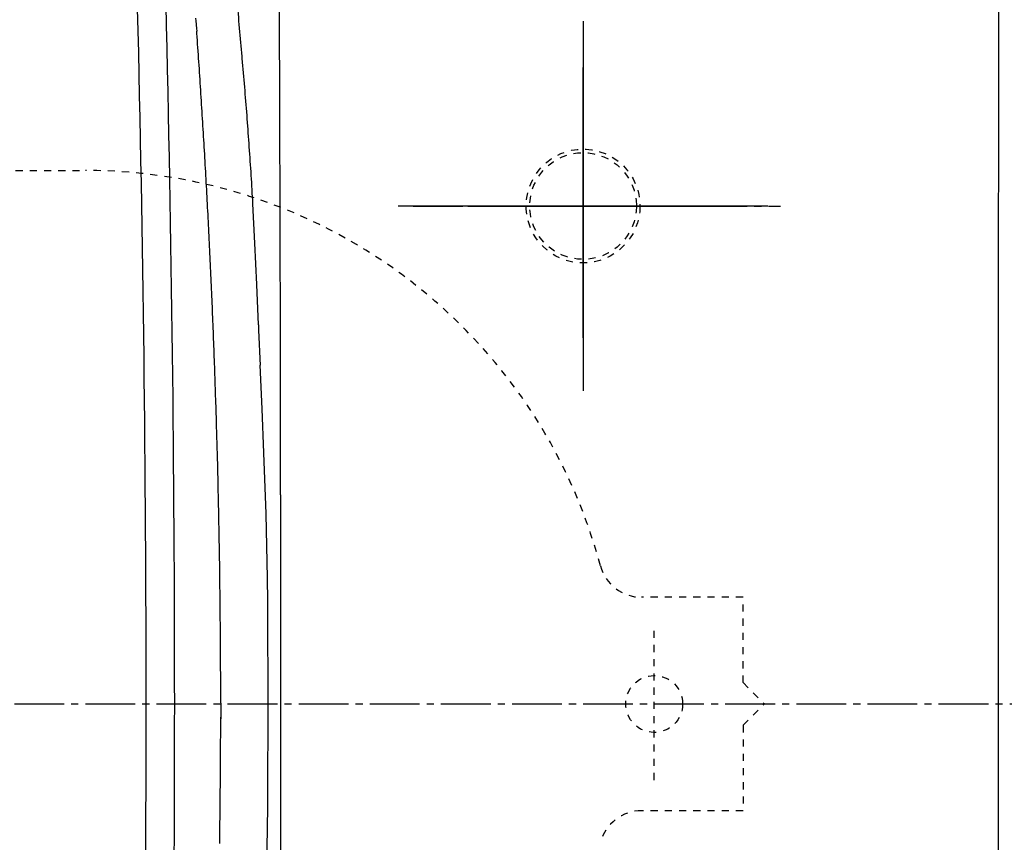
# Model space of a CAD drawing. Extents: x 0 to 2000, y 115 to 2915.
# Drawn here: x 583 to 722, y 2456 to 2571 of the extents above; entities that cross this region are included whole.
import ezdxf
from ezdxf.enums import TextEntityAlignment as Align

# ---------------------------------------------------------------- set-up
doc = ezdxf.new("R2010")
doc.units = 0
doc.header["$MEASUREMENT"] = 0
doc.linetypes.add('EXLTYPE2', pattern=[2, 1, -1])
doc.linetypes.add('EXLTYPE3', pattern=[10, 7, -1, 1, -1])
doc.layers.get('0').update_dxf_attribs({"linetype": 'CONTINUOUS'})
for name, color, linetype in [('タンク', 7, 'CONTINUOUS'), ('便器', 7, 'CONTINUOUS'), ('便座', 7, 'CONTINUOUS'), ('寸法', 7, 'CONTINUOUS')]:
    doc.layers.add(name, color=color, linetype=linetype)
doc.styles.add('EXCADDIM2', font='monotxt', dxfattribs={"width": 0.84, "bigfont": 'extfont'})
doc.styles.add('EXCADSTD', font='monotxt', dxfattribs={"bigfont": 'extfont'})
doc.styles.get("Standard").update_dxf_attribs({"font": 'monotxt', "bigfont": 'extfont'})
doc.dimstyles.get("Standard").update_dxf_attribs({"dimtxt": 0.18, "dimasz": 0.18, "dimexe": 0.18, "dimexo": 0.0625, "dimgap": 0.09, "dimtad": 0, "dimtih": 1, "dimtoh": 1, "dimdec": 4, "dimzin": 0, "dimtxsty": 'STANDARD', "dimcen": 0.09, "dimazin": 3, "dimtfac": 1, "dimtdec": 4, "dimtmove": 0, "dimatfit": 3, "dimtolj": 1, "dimtzin": 0})

# ---------------------------------------------------------------- blocks, each defined once
blk = doc.blocks.new('*D19')
at = {"layer": '便座', "color": 3, "linetype": 'CONTINUOUS'}
for p, q in [((1132.51458, 2468.000004), (1132.51458, 2016.999996)), ((662.51458, 2379.500004), (662.51458, 2142)), ((692.51458, 2153), (662.51458, 2148)), ((1132.51458, 2148), (1102.51458, 2153)), ((662.51458, 2148), (1132.51458, 2148)), ((662.51458, 2148), (692.51458, 2143)), ((1102.51458, 2143), (1132.51458, 2148))]:
    blk.add_line(p, q, dxfattribs=at)
at = {"layer": '便座', "color": 2, "linetype": 'CONTINUOUS', "style": 'EXCADSTD', "width": 0.84}
blk.add_text('470', height=40, dxfattribs=at).set_placement((897.51458, 2153), align=Align.CENTER)
blk = doc.blocks.new('_EX_NORM')
at = {"color": 0, "linetype": 'CONTINUOUS'}
for q in [(-1, 0.166667), (-1, 0), (-1, -0.166667)]:
    blk.add_line((0, 0), q, dxfattribs=at)
blk = doc.blocks.new('*D22')
at = {"layer": '寸法', "color": 3, "linetype": 'CONTINUOUS'}
for p, q in [((442.514602, 2482.000004), (442.514602, 2748)), ((1132.51458, 2482.000004), (1132.51458, 2748)), ((472.514602, 2743), (442.514602, 2738)), ((1132.51458, 2738), (1102.51458, 2743)), ((442.514602, 2738), (1132.51458, 2738)), ((442.514602, 2738), (472.514602, 2733)), ((1102.51458, 2733), (1132.51458, 2738))]:
    blk.add_line(p, q, dxfattribs=at)
at = {"layer": '寸法', "color": 2, "linetype": 'CONTINUOUS', "style": 'EXCADSTD', "width": 0.84}
blk.add_text('690', height=40, dxfattribs=at).set_placement((787.514591, 2743), align=Align.CENTER)

msp = doc.modelspace()

# ---------------------------------------------------------------- linework, layer by layer
at = {"layer": 'タンク', "color": 7, "linetype": 'CONTINUOUS'}
for radius, start, end in [(4000, 0, 2.819198), (3995.986213, 0, 2.802172), (3995.986213, 357.197828, 0), (4000, 357.180802, 0)]:
    msp.add_arc((-3394.93052, 2475.000004), radius, start, end, dxfattribs=at)
at = {"layer": '便器', "color": 6, "linetype": 'CONTINUOUS'}
for p, q in [((662.51458, 2571.000004), (662.51458, 2519.000004)), ((662.51458, 2571.000004), (662.51458, 2519.000004)), ((662.51461, 2571.000004), (662.51461, 2519.000004)), ((662.51461, 2571.000004), (662.51461, 2519.000004)), ((662.51461, 2526.470125), (662.51461, 2564.470125)), ((662.51461, 2526.470125), (662.51461, 2564.470125)), ((662.51458, 2530.000004), (662.51458, 2562.100004)), ((662.51458, 2530.000004), (662.51458, 2562.100004)), ((688.51458, 2545.000004), (636.51458, 2545.000004)), ((688.51458, 2545.000004), (636.51458, 2545.000004)), ((688.51461, 2545.000004), (636.51461, 2545.000004)), ((688.51461, 2545.000004), (636.51461, 2545.000004)), ((688.51461, 2545.000004), (636.51461, 2545.000004)), ((688.51461, 2545.000004), (636.51461, 2545.000004)), ((646.31457, 2545.000004), (679.51457, 2545.000004)), ((646.31457, 2545.000004), (679.51457, 2545.000004))]:
    msp.add_line(p, q, dxfattribs=at)
at = {"layer": '便器', "color": 6, "linetype": 'EXLTYPE2'}
for p, q in [((544.699487, 2550.000004), (592.518095, 2550.000004)), ((685.018095, 2490.000004), (670.748524, 2490.000004)), ((685.018095, 2478.000004), (685.018095, 2490.000004)), ((672.518095, 2464.3), (672.518095, 2485.5)), ((685.018095, 2478.000004), (688.018095, 2475.000004)), ((685.018095, 2472.000004), (688.018095, 2475.000004)), ((685.018095, 2472.000004), (685.018095, 2460.000004)), ((685.018095, 2460.000004), (670.748524, 2460.000004))]:
    msp.add_line(p, q, dxfattribs=at)
at = {"layer": '便器', "color": 6, "linetype": 'EXLTYPE3'}
for p, q in [((638.594308, 2545.000004), (690.294308, 2545.000004)), ((392.518095, 2475.000004), (1142.756078, 2475.000004))]:
    msp.add_line(p, q, dxfattribs=at)
at = {"layer": '便器', "color": 6, "linetype": 'CONTINUOUS', "flags": 128}
for points in [[(721.007408, 2610.367882), (720.993283, 2601.908278), (720.979201, 2593.448674), (720.965077, 2584.989069), (720.950952, 2576.522403), (720.943889, 2568.062799), (720.929807, 2559.603194), (720.922745, 2551.14359), (720.915682, 2542.6839), (720.901558, 2534.224296), (720.901558, 2525.764691), (720.894538, 2517.298025), (720.887476, 2508.838421), (720.887476, 2500.378816), (720.880413, 2491.919212), (720.880413, 2483.459608), (720.880413, 2475.000004)], [(721.007408, 2610.367882), (720.993283, 2601.908278), (720.979201, 2593.448674), (720.965077, 2584.989069), (720.950952, 2576.522403), (720.943889, 2568.062799), (720.929807, 2559.603194), (720.922745, 2551.14359), (720.915682, 2542.6839), (720.901558, 2534.224296), (720.901558, 2525.764691), (720.894538, 2517.298025), (720.887476, 2508.838421), (720.887476, 2500.378816), (720.880413, 2491.919212), (720.880413, 2483.459608), (720.880413, 2475.000004)], [(619.844849, 2561.550535), (619.774289, 2577.481948)], [(614.560245, 2566.023733), (614.510851, 2566.517587), (614.468519, 2567.01859), (614.426188, 2567.519507), (614.383856, 2568.013361), (614.341524, 2568.514365), (614.29213, 2569.008219), (614.249799, 2569.509136), (614.207467, 2570.003076), (614.158073, 2570.503993), (614.115742, 2571.00491), (614.07341, 2571.498851), (614.024016, 2571.999768), (613.981684, 2572.493622), (613.93229, 2572.994625), (613.889959, 2573.495542), (613.840565, 2573.989396), (613.798233, 2574.490399), (613.74886, 2574.984254), (613.706529, 2575.485257), (613.678301, 2575.746309)], [(607.984462, 2571.393), (608.040919, 2571.019035), (608.139685, 2569.953639), (608.167913, 2569.600861)], [(607.984462, 2571.393), (608.040919, 2571.019035), (608.139685, 2569.953639), (608.167913, 2569.600861)], [(611.547509, 2476.848556), (611.540468, 2477.349473), (611.540468, 2477.850476), (611.540468, 2478.351393), (611.540468, 2478.845247), (611.540468, 2479.34625), (611.533406, 2479.847167), (611.533406, 2480.348084), (611.533406, 2480.849087), (611.533406, 2481.350004), (611.526343, 2481.850921), (611.526343, 2482.344861), (611.519302, 2482.845778), (611.519302, 2483.346695), (611.519302, 2483.847698), (611.51224, 2484.348615), (611.51224, 2484.849532), (611.505177, 2485.350535), (611.498136, 2485.851452), (611.498136, 2486.345306), (611.491074, 2486.846309), (611.491074, 2487.347226), (611.484012, 2487.848143), (611.476971, 2488.349146), (611.469908, 2488.850063), (611.469908, 2489.35098), (611.462846, 2489.84492), (611.455805, 2490.345837), (611.448742, 2490.846754), (611.44168, 2491.347757), (611.44168, 2491.848674), (611.434639, 2492.349591), (611.427577, 2492.850508), (611.420514, 2493.344448), (611.413473, 2493.845365), (611.406411, 2494.346368), (611.399348, 2494.847285), (611.392307, 2495.348202), (611.378183, 2495.849119), (611.37112, 2496.350122), (611.364079, 2496.843976), (611.357017, 2497.344979), (611.349954, 2497.845896), (611.342913, 2498.346813), (611.328788, 2498.84773), (611.321748, 2499.348733), (611.314685, 2499.84965), (611.300582, 2500.34359), (611.293519, 2500.844507), (611.286457, 2501.345424), (611.272353, 2501.846341), (611.265291, 2502.347344), (611.251188, 2502.848261), (611.244125, 2503.349178), (611.230022, 2503.843118), (611.222959, 2504.344035), (611.208856, 2504.844952), (611.194731, 2505.345955), (611.18769, 2505.846872), (611.173565, 2506.347789), (611.166524, 2506.841729), (611.1524, 2507.342646), (611.138296, 2507.843563), (611.124193, 2508.344566), (611.11713, 2508.845483), (611.103027, 2509.3464), (611.088902, 2509.847403), (611.074799, 2510.341257), (611.060695, 2510.842174), (611.046571, 2511.343177), (611.032467, 2511.844094), (611.018342, 2512.345011), (611.004239, 2512.846014), (610.990136, 2513.339868), (610.976011, 2513.840785), (610.961907, 2514.341788), (610.947804, 2514.842705), (610.933679, 2515.343622), (610.919576, 2515.844625), (610.89841, 2516.33848), (610.884307, 2516.839396), (610.870182, 2517.340399), (610.856078, 2517.841316), (610.834912, 2518.342233), (610.820788, 2518.843236), (610.806684, 2519.337091), (610.785518, 2519.838008), (610.771415, 2520.339011), (610.750249, 2520.839927), (610.736124, 2521.340844), (610.714959, 2521.841847), (610.700855, 2522.335702), (610.679689, 2522.836619), (610.665565, 2523.337622), (610.644399, 2523.838539), (610.630295, 2524.339455), (610.60913, 2524.833396), (610.587964, 2525.334313), (610.57386, 2525.83523), (610.552695, 2526.336233), (610.531529, 2526.83715), (610.510363, 2527.33109), (610.496238, 2527.832007), (610.475072, 2528.332924), (610.453906, 2528.833841), (610.432741, 2529.334844), (610.411575, 2529.835761), (610.390409, 2530.329701), (610.369243, 2530.830618), (610.348077, 2531.331535), (610.326912, 2531.832452), (610.305746, 2532.333455), (610.28458, 2532.827309), (610.263414, 2533.328312), (610.242248, 2533.829229), (610.221083, 2534.330146), (610.192854, 2534.831063), (610.171689, 2535.325004), (610.150523, 2535.825921), (610.129357, 2536.326924), (610.101129, 2536.82784), (610.079963, 2537.321695), (610.058797, 2537.822698), (610.030569, 2538.323615), (610.009403, 2538.824532), (609.988237, 2539.325535), (609.960009, 2539.819389), (609.938843, 2540.320306), (609.910636, 2540.821309), (609.889471, 2541.322226), (609.861242, 2541.823143), (609.840077, 2542.317083), (609.811848, 2542.818), (609.78362, 2543.318917), (609.762454, 2543.81992), (609.734248, 2544.313775), (609.706019, 2544.814691), (609.677791, 2545.315694), (609.656625, 2545.816611), (609.628419, 2546.310466), (609.60019, 2546.811469), (609.571962, 2547.312386), (609.543734, 2547.813302), (609.515527, 2548.307243), (609.494361, 2548.80816), (609.466133, 2549.309077), (609.437905, 2549.81008), (609.409676, 2550.310997), (609.38147, 2550.804851), (609.353242, 2551.305854), (609.317972, 2551.806771), (609.289744, 2552.307688), (609.261516, 2552.801629), (609.233288, 2553.302545), (609.205081, 2553.803462), (609.176853, 2554.297403), (609.141583, 2554.79832), (609.113355, 2555.299237), (609.085127, 2555.80024), (609.049858, 2556.294094), (609.02163, 2556.795011), (608.993401, 2557.296014), (608.958132, 2557.796931), (608.929904, 2558.290785), (608.894635, 2558.791788), (608.866406, 2559.292705), (608.831137, 2559.793622), (608.802909, 2560.287563), (608.76764, 2560.788479), (608.739412, 2561.289396), (608.704121, 2561.783337), (608.668852, 2562.284254), (608.640624, 2562.785257), (608.605354, 2563.286174), (608.570085, 2563.780028), (608.541857, 2564.281031), (608.506566, 2564.781948), (608.471297, 2565.275802), (608.436028, 2565.776806), (608.400737, 2566.277722), (608.365468, 2566.771577), (608.33724, 2567.27258), (608.301971, 2567.773497), (608.26668, 2568.274414), (608.231411, 2568.768354), (608.19612, 2569.269271), (608.167913, 2569.600861)], [(611.603035, 2472.898242), (611.540468, 2477.349473), (611.540468, 2477.850476), (611.540468, 2478.351393), (611.540468, 2478.845247), (611.540468, 2479.34625), (611.533406, 2479.847167), (611.533406, 2480.348084), (611.533406, 2480.849087), (611.533406, 2481.350004), (611.526343, 2481.850921), (611.526343, 2482.344861), (611.519302, 2482.845778), (611.519302, 2483.346695), (611.519302, 2483.847698), (611.51224, 2484.348615), (611.51224, 2484.849532), (611.505177, 2485.350535), (611.498136, 2485.851452), (611.498136, 2486.345306), (611.491074, 2486.846309), (611.491074, 2487.347226), (611.484012, 2487.848143), (611.476971, 2488.349146), (611.469908, 2488.850063), (611.469908, 2489.35098), (611.462846, 2489.84492), (611.455805, 2490.345837), (611.448742, 2490.846754), (611.44168, 2491.347757), (611.44168, 2491.848674), (611.434639, 2492.349591), (611.427577, 2492.850508), (611.420514, 2493.344448), (611.413473, 2493.845365), (611.406411, 2494.346368), (611.399348, 2494.847285), (611.392307, 2495.348202), (611.385245, 2495.849119), (611.37112, 2496.350122), (611.364079, 2496.843976), (611.357017, 2497.344979), (611.349954, 2497.845896), (611.342913, 2498.346813), (611.328788, 2498.84773), (611.321748, 2499.348733), (611.314685, 2499.84965), (611.300582, 2500.34359), (611.293519, 2500.844507), (611.286457, 2501.345424), (611.272353, 2501.846341), (611.265291, 2502.347344), (611.251188, 2502.848261), (611.244125, 2503.349178), (611.230022, 2503.843118), (611.222959, 2504.344035), (611.208856, 2504.844952), (611.201794, 2505.345955), (611.18769, 2505.846872), (611.173565, 2506.347789), (611.166524, 2506.841729), (611.1524, 2507.342646), (611.138296, 2507.843563), (611.124193, 2508.344566), (611.11713, 2508.845483), (611.103027, 2509.3464), (611.088902, 2509.847403), (611.074799, 2510.341257), (611.060695, 2510.842174), (611.046571, 2511.343177), (611.032467, 2511.844094), (611.018342, 2512.345011), (611.004239, 2512.846014), (610.990136, 2513.339868), (610.976011, 2513.840785), (610.961907, 2514.341788), (610.947804, 2514.842705), (610.933679, 2515.343622), (610.919576, 2515.844625), (610.89841, 2516.33848), (610.884307, 2516.839396), (610.870182, 2517.340399), (610.856078, 2517.841316), (610.834912, 2518.342233), (610.820788, 2518.843236), (610.806684, 2519.337091), (610.785518, 2519.838008), (610.771415, 2520.339011), (610.750249, 2520.839927), (610.736124, 2521.340844), (610.722021, 2521.841847), (610.700855, 2522.335702), (610.679689, 2522.836619), (610.665565, 2523.337622), (610.644399, 2523.838539), (610.630295, 2524.339455), (610.60913, 2524.833396), (610.587964, 2525.334313), (610.57386, 2525.83523), (610.552695, 2526.336233), (610.531529, 2526.83715), (610.510363, 2527.33109), (610.496238, 2527.832007), (610.475072, 2528.332924), (610.453906, 2528.833841), (610.432741, 2529.334844), (610.411575, 2529.835761), (610.390409, 2530.329701), (610.369243, 2530.830618), (610.348077, 2531.331535), (610.326912, 2531.832452), (610.305746, 2532.333455), (610.28458, 2532.827309), (610.263414, 2533.328312), (610.242248, 2533.829229), (610.221083, 2534.330146), (610.192854, 2534.831063), (610.171689, 2535.325004), (610.150523, 2535.825921), (610.129357, 2536.326924), (610.101129, 2536.82784), (610.079963, 2537.321695), (610.058797, 2537.822698), (610.030569, 2538.323615), (610.009403, 2538.824532), (609.988237, 2539.325535), (609.960009, 2539.819389), (609.938843, 2540.320306), (609.910636, 2540.821309), (609.889471, 2541.322226), (609.861242, 2541.823143), (609.840077, 2542.317083), (609.811848, 2542.818), (609.78362, 2543.318917), (609.762454, 2543.81992), (609.734248, 2544.313775), (609.706019, 2544.814691), (609.684853, 2545.315694), (609.656625, 2545.816611), (609.628419, 2546.310466), (609.60019, 2546.811469), (609.571962, 2547.312386), (609.543734, 2547.813302), (609.522568, 2548.307243), (609.494361, 2548.80816), (609.466133, 2549.309077), (609.437905, 2549.81008), (609.409676, 2550.310997), (609.38147, 2550.804851), (609.353242, 2551.305854), (609.317972, 2551.806771), (609.289744, 2552.307688), (609.261516, 2552.801629), (609.233288, 2553.302545), (609.205081, 2553.803462), (609.176853, 2554.297403), (609.141583, 2554.79832), (609.113355, 2555.299237), (609.085127, 2555.80024), (609.049858, 2556.294094), (609.02163, 2556.795011), (608.993401, 2557.296014), (608.958132, 2557.796931), (608.929904, 2558.290785), (608.894635, 2558.791788), (608.866406, 2559.292705), (608.831137, 2559.793622), (608.802909, 2560.287563), (608.76764, 2560.788479), (608.739412, 2561.289396), (608.704121, 2561.783337), (608.668852, 2562.284254), (608.640624, 2562.785257), (608.605354, 2563.286174), (608.570085, 2563.780028), (608.541857, 2564.281031), (608.506566, 2564.781948), (608.471297, 2565.275802), (608.436028, 2565.776806), (608.400737, 2566.277722), (608.365468, 2566.771577), (608.33724, 2567.27258), (608.301971, 2567.773497), (608.26668, 2568.274414), (608.231411, 2568.768354), (608.19612, 2569.269271), (608.167913, 2569.600861)], [(615.357526, 2556.251806), (615.315195, 2556.752722), (615.279904, 2557.246577), (615.244635, 2557.74758), (615.202303, 2558.248497), (615.159971, 2558.742351), (615.124681, 2559.243354), (615.082349, 2559.744271), (615.040018, 2560.238125), (615.004748, 2560.739129), (614.962417, 2561.240045), (614.920085, 2561.7339), (614.877732, 2562.234903), (614.8354, 2562.728757), (614.800131, 2563.229674), (614.7578, 2563.730677), (614.715468, 2564.224532), (614.666074, 2564.725535), (614.623742, 2565.219389), (614.581411, 2565.720306), (614.560245, 2566.023733)], [(619.901306, 2546.656181), (619.894243, 2547.587563), (619.894243, 2548.518858), (619.887181, 2549.45024), (619.887181, 2550.381535), (619.88014, 2551.312917), (619.88014, 2552.23715), (619.873077, 2553.168531), (619.873077, 2554.099827), (619.866015, 2555.031122), (619.866015, 2555.962504), (619.858974, 2556.893799), (619.858974, 2557.825181), (619.851912, 2558.756476), (619.851912, 2559.687858), (619.844849, 2560.619153), (619.844849, 2561.550535)], [(616.077185, 2545.322757), (616.048957, 2545.816611), (616.02075, 2546.317528), (615.992522, 2546.818531), (615.964294, 2547.319448), (615.929024, 2547.813302), (615.900796, 2548.314306), (615.872568, 2548.815222), (615.837299, 2549.316139), (615.809071, 2549.81008), (615.773801, 2550.310997), (615.745573, 2550.811914), (615.710304, 2551.305854), (615.675013, 2551.806771), (615.639744, 2552.307688), (615.604453, 2552.801629), (615.569184, 2553.302545), (615.533915, 2553.803462), (615.498624, 2554.304465), (615.463355, 2554.79832), (615.428065, 2555.299237), (615.392795, 2555.80024), (615.357526, 2556.251806)], [(619.936575, 2532.594507), (619.936575, 2533.095424), (619.936575, 2533.596341), (619.936575, 2534.097344), (619.929512, 2534.598261), (619.929512, 2535.099178), (619.929512, 2535.600181), (619.929512, 2536.094035), (619.929512, 2536.594952), (619.929512, 2537.095955), (619.922471, 2537.596872), (619.922471, 2538.097789), (619.922471, 2538.598792), (619.922471, 2539.099709), (619.922471, 2539.600625), (619.915409, 2540.094566), (619.915409, 2540.595483), (619.915409, 2541.0964), (619.915409, 2541.597403), (619.908347, 2542.09832), (619.908347, 2542.599237), (619.908347, 2543.10024), (619.908347, 2543.594094), (619.908347, 2544.095011), (619.901306, 2544.596014), (619.901306, 2545.096931), (619.901306, 2545.597848), (619.901306, 2546.098851), (619.894243, 2546.599768), (619.894243, 2546.656181)], [(616.606352, 2533.991493), (616.359403, 2539.777014), (616.077185, 2545.322757)], [(616.839176, 2528.311737), (616.606352, 2533.991493)], [(619.957741, 2522.427427), (619.957741, 2522.921368), (619.957741, 2523.422285), (619.957741, 2523.923202), (619.957741, 2524.424119), (619.950678, 2524.925122), (619.950678, 2525.426039), (619.950678, 2525.926955), (619.950678, 2526.427958), (619.950678, 2526.921813), (619.950678, 2527.42273), (619.950678, 2527.923733), (619.950678, 2528.42465), (619.943637, 2528.925566), (619.943637, 2529.42657), (619.943637, 2529.927486), (619.943637, 2530.421341), (619.943637, 2530.922344), (619.943637, 2531.423261), (619.936575, 2531.924178), (619.936575, 2532.425181), (619.936575, 2532.594507)], [(616.839176, 2528.311737), (616.860363, 2527.81082), (616.881529, 2527.316965), (616.902695, 2526.815962), (616.92386, 2526.315045), (616.945026, 2525.814129), (616.966192, 2525.313126), (616.987358, 2524.819271), (617.008524, 2524.318354), (617.029689, 2523.817351), (617.050855, 2523.316434), (617.072021, 2522.815517), (617.079083, 2522.639129)], [(617.615291, 2510.32007), (617.354239, 2516.486619), (617.079083, 2522.639129)], [(619.964803, 2519.280677), (619.957741, 2522.427427)], [(619.964803, 2504.38641), (619.964803, 2504.887327), (619.964803, 2505.388244), (619.964803, 2505.889247), (619.964803, 2506.390163), (619.971844, 2506.884018), (619.971844, 2507.385021), (619.971844, 2507.885938), (619.971844, 2508.386855), (619.971844, 2508.887858), (619.971844, 2509.388775), (619.964803, 2509.889691), (619.964803, 2510.383632), (619.964803, 2510.884549), (619.964803, 2511.385466), (619.964803, 2511.886469), (619.964803, 2512.387386), (619.964803, 2512.888303), (619.964803, 2513.389306), (619.964803, 2513.890222), (619.964803, 2514.384077), (619.964803, 2514.88508), (619.964803, 2515.385997), (619.964803, 2515.886914), (619.964803, 2516.387917), (619.964803, 2516.888834), (619.964803, 2517.38975), (619.964803, 2517.883691), (619.964803, 2518.384608), (619.964803, 2518.885525), (619.964803, 2519.273615)], [(618.130354, 2492.667142), (617.925737, 2501.726452), (617.615291, 2510.32007)], [(619.971844, 2504.38641), (619.971844, 2445.599473)], [(618.193852, 2483.833573), (618.193852, 2484.33449), (618.186789, 2484.835407), (618.186789, 2485.33641), (618.186789, 2485.830264), (618.186789, 2486.331181), (618.179748, 2486.832184), (618.179748, 2487.333101), (618.172686, 2487.834018), (618.172686, 2488.335021), (618.165624, 2488.835938), (618.165624, 2489.336855), (618.158583, 2489.830795), (618.15152, 2490.331712), (618.15152, 2490.832629), (618.144458, 2491.333632), (618.137417, 2491.834549), (618.130354, 2492.335466), (618.130354, 2492.667142)], [(618.243246, 2475.000004), (618.207955, 2479.402663), (618.193852, 2483.833573)], [(618.193852, 2466.159372), (618.207955, 2470.576157), (618.243246, 2475.000004)], [(720.880413, 2475.000004), (720.880413, 2466.540399), (720.880413, 2458.073733), (720.887476, 2449.614129), (720.887476, 2441.154524), (720.894538, 2432.69492), (720.901558, 2424.23523), (720.901558, 2415.775626), (720.915682, 2407.316021), (720.922745, 2398.849355), (720.929807, 2390.38975), (720.943889, 2381.930146), (720.950952, 2373.470542), (720.965077, 2365.010938), (720.979201, 2356.551334), (720.993283, 2348.091729), (721.007408, 2339.625063)], [(720.880413, 2475.000004), (720.880413, 2466.540399), (720.880413, 2458.073733), (720.887476, 2449.614129), (720.887476, 2441.154524), (720.894538, 2432.69492), (720.901558, 2424.23523), (720.901558, 2415.775626), (720.915682, 2407.316021), (720.922745, 2398.849355), (720.929807, 2390.38975), (720.943889, 2381.930146), (720.950952, 2373.470542), (720.965077, 2365.010938), (720.979201, 2356.551334), (720.993283, 2348.091729), (721.007408, 2339.625063)], [(611.399348, 2455.39965), (611.406411, 2455.900567), (611.413473, 2456.394507), (611.420514, 2456.895424), (611.427577, 2457.396341), (611.434639, 2457.897344), (611.44168, 2458.398261), (611.448742, 2458.899178), (611.455805, 2459.400181), (611.462846, 2459.894035), (611.462846, 2460.394952), (611.469908, 2460.895955), (611.476971, 2461.396872), (611.484012, 2461.897789), (611.484012, 2462.398792), (611.491074, 2462.899709), (611.498136, 2463.393563), (611.498136, 2463.894566), (611.505177, 2464.395483), (611.505177, 2464.8964), (611.51224, 2465.397403), (611.51224, 2465.89832), (611.519302, 2466.399237), (611.519302, 2466.893177), (611.526343, 2467.394094), (611.526343, 2467.895011), (611.526343, 2468.396014), (611.533406, 2468.896931), (611.533406, 2469.397848), (611.533406, 2469.898851), (611.540468, 2470.399768), (611.540468, 2470.893622), (611.540468, 2471.394625), (611.540468, 2471.895542), (611.540468, 2472.396459), (611.547509, 2472.897462), (611.547509, 2473.151452)], [(611.399348, 2455.39965), (611.406411, 2455.900567), (611.413473, 2456.394507), (611.420514, 2456.895424), (611.427577, 2457.396341), (611.434639, 2457.897344), (611.44168, 2458.398261), (611.448742, 2458.899178), (611.455805, 2459.400181), (611.462846, 2459.894035), (611.462846, 2460.394952), (611.469908, 2460.895955), (611.476971, 2461.396872), (611.484012, 2461.897789), (611.484012, 2462.398792), (611.491074, 2462.899709), (611.498136, 2463.393563), (611.498136, 2463.894566), (611.505177, 2464.395483), (611.505177, 2464.8964), (611.51224, 2465.397403), (611.51224, 2465.89832), (611.519302, 2466.399237), (611.519302, 2466.893177), (611.526343, 2467.394094), (611.526343, 2467.895011), (611.526343, 2468.396014), (611.533406, 2468.896931), (611.533406, 2469.397848), (611.533406, 2469.898851), (611.540468, 2470.399768), (611.540468, 2470.893622), (611.540468, 2471.394625), (611.540468, 2471.895542), (611.540468, 2472.396459), (611.547509, 2472.897462), (611.547509, 2473.144389)], [(618.130354, 2457.325803), (618.137417, 2457.826806), (618.137417, 2458.327722), (618.144458, 2458.828639), (618.15152, 2459.329642), (618.158583, 2459.830559), (618.158583, 2460.324414), (618.165624, 2460.825417), (618.172686, 2461.326334), (618.172686, 2461.82725), (618.179748, 2462.328253), (618.179748, 2462.82917), (618.179748, 2463.330087), (618.186789, 2463.83109), (618.186789, 2464.324945), (618.186789, 2464.825862), (618.186789, 2465.326865), (618.193852, 2465.827781), (618.193852, 2466.159372)], [(617.615291, 2439.679851), (617.925737, 2448.273556), (618.130354, 2457.325803)]]:
    msp.add_lwpolyline(points, dxfattribs=at)
at = {"layer": '便器', "color": 2, "linetype": 'EXLTYPE2'}
msp.add_circle((662.51458, 2545.000004), 8, dxfattribs=at)
at = {"layer": '便器', "color": 6, "linetype": 'EXLTYPE2'}
for centre, radius in [((662.51458, 2545.000004), 7.5), ((662.51461, 2545.000004), 7.5), ((662.51461, 2545.000004), 7.5), ((662.51461, 2545.000004), 7.5), ((672.518095, 2475.000004), 4)]:
    msp.add_circle(centre, radius, dxfattribs=at)
for centre, radius, start, end in [((592.518095, 2475.000004), 75, 15.026114, 90), ((670.748524, 2496.000004), 6, 195.026114, 270), ((670.748524, 2454.000004), 6, 90, 164.973886)]:
    msp.add_arc(centre, radius, start, end, dxfattribs=at)

# ---------------------------------------------------------------- dimensions: what is measured, and where the dimension line sits
at = {"layer": '便座', "color": 3, "linetype": 'CONTINUOUS'}
dim = msp.add_linear_dim(base=(1132.51458, 2148), p1=(662.51458, 2386.500004), p2=(1132.51458, 2475.000004), dimstyle='STANDARD', override={"dimtxt": 40, "dimasz": 30, "dimexe": 6, "dimexo": 7, "dimgap": 5, "dimtad": 1, "dimjust": 0, "dimtih": 0, "dimtoh": 0, "dimdec": 1, "dimzin": 8, "dimtxsty": 'EXCADDIM2', "dimblk1": '_EX_NORM', "dimblk2": '_EX_NORM', "dimsah": 1, "dimse1": 0, "dimse2": 0, "dimclrd": 3, "dimclre": 3, "dimclrt": 2, "dimtmove": 2}, dxfattribs=at)
dim.commit()
dim.dimension.update_dxf_attribs({"geometry": '*D19', "text_midpoint": (897.51458, 2173), "dimtype": 160})
at = {"layer": '寸法', "color": 3, "linetype": 'CONTINUOUS'}
dim = msp.add_linear_dim(base=(1132.51458, 2738), p1=(442.514602, 2475.000004), p2=(1132.51458, 2475.000004), dimstyle='STANDARD', override={"dimtxt": 40, "dimasz": 30, "dimexe": 10, "dimexo": 7, "dimgap": 5, "dimtad": 1, "dimjust": 0, "dimtih": 0, "dimtoh": 0, "dimdec": 1, "dimzin": 8, "dimtxsty": 'EXCADDIM2', "dimblk1": '_EX_NORM', "dimblk2": '_EX_NORM', "dimsah": 1, "dimse1": 0, "dimse2": 0, "dimclrd": 3, "dimclre": 3, "dimclrt": 2, "dimtmove": 2}, dxfattribs=at)
dim.commit()
dim.dimension.update_dxf_attribs({"geometry": '*D22', "text_midpoint": (787.514591, 2763), "dimtype": 160})

doc.saveas('drawing.dxf')
